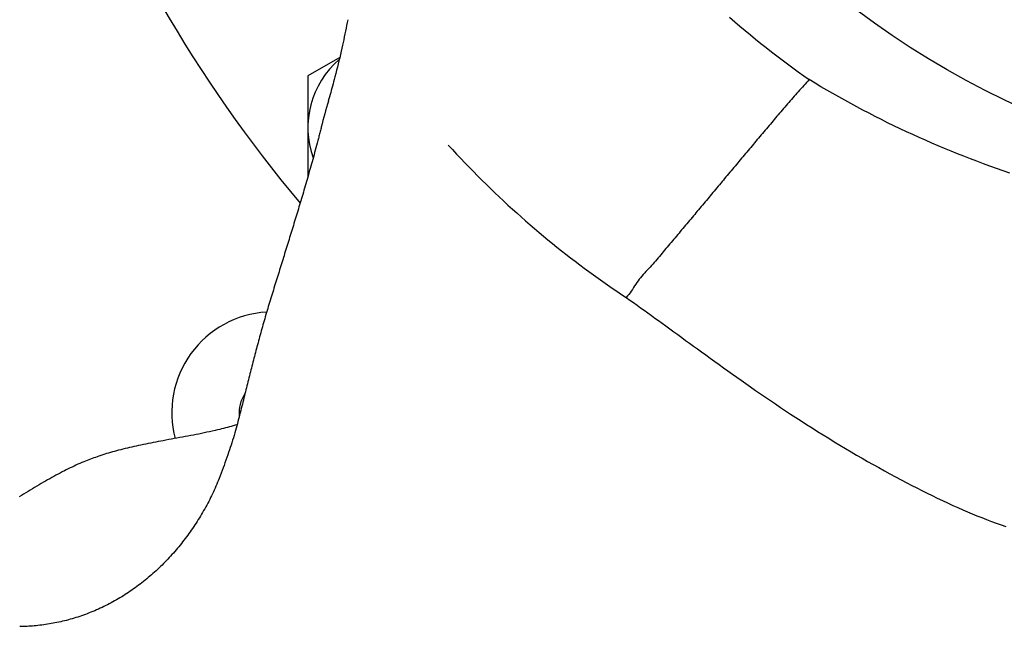
# Model space of a CAD drawing. Extents: x -578 to 1105, y -350 to 632.
# Drawn here: x -61 to -17, y -60 to -32 of the extents above; entities that cross this region are included whole.
import ezdxf

# ---------------------------------------------------------------- set-up
doc = ezdxf.new("R2010")
doc.units = 0
doc.header["$LTSCALE"] = 20
doc.layers.add('ARRANGE', color=1, linetype='CONTINUOUS')
doc.layers.add('DETAIL', color=5, linetype='CONTINUOUS')

msp = doc.modelspace()

# ---------------------------------------------------------------- linework, layer by layer
at = {"layer": 'ARRANGE', "color": 1, "linetype": 'CONTINUOUS'}
msp.add_circle((0, 0), 40, dxfattribs=at)
at = {"layer": 'DETAIL', "color": 5, "linetype": 'CONTINUOUS'}
for p, q in [((-46.653, -32.464), (-46.677, -32.592)), ((-29.615, -32.356), (-29.386, -32.555)), ((-46.726, -32.847), (-46.751, -32.974)), ((-46.701, -32.719), (-46.726, -32.847)), ((-46.677, -32.592), (-46.701, -32.719)), ((-46.701, -32.719), (-46.701, -32.719)), ((-29.386, -32.555), (-29.386, -32.555)), ((-29.386, -32.555), (-29.155, -32.751)), ((-29.155, -32.751), (-28.923, -32.946)), ((-46.829, -33.356), (-46.856, -33.482)), ((-46.803, -33.228), (-46.829, -33.356)), ((-46.777, -33.101), (-46.803, -33.228)), ((-46.803, -33.228), (-46.803, -33.228)), ((-46.751, -32.974), (-46.777, -33.101)), ((-46.751, -32.974), (-46.751, -32.974)), ((-28.923, -32.946), (-28.923, -32.946)), ((-28.923, -32.946), (-28.69, -33.14)), ((-28.69, -33.14), (-28.456, -33.332)), ((-28.456, -33.332), (-28.456, -33.332)), ((-28.456, -33.332), (-28.222, -33.52)), ((-46.912, -33.736), (-46.943, -33.874)), ((-46.883, -33.607), (-46.912, -33.736)), ((-46.912, -33.736), (-46.912, -33.736)), ((-46.856, -33.482), (-46.883, -33.607)), ((-46.856, -33.482), (-46.856, -33.482)), ((-28.222, -33.52), (-27.988, -33.706)), ((-27.988, -33.706), (-27.988, -33.706)), ((-27.988, -33.706), (-27.752, -33.891)), ((-47.007, -34.151), (-48.431, -34.972)), ((-47.009, -34.159), (-47.042, -34.299)), ((-46.976, -34.018), (-47.009, -34.159)), ((-46.943, -33.874), (-46.976, -34.018)), ((-46.976, -34.018), (-46.976, -34.018)), ((-27.752, -33.891), (-27.515, -34.074)), ((-27.515, -34.074), (-27.515, -34.074)), ((-27.515, -34.074), (-27.277, -34.255)), ((-27.277, -34.255), (-27.037, -34.435)), ((-47.111, -34.58), (-47.145, -34.718)), ((-47.076, -34.44), (-47.111, -34.58)), ((-47.111, -34.58), (-47.111, -34.58)), ((-47.042, -34.299), (-47.076, -34.44)), ((-47.042, -34.299), (-47.042, -34.299)), ((-27.037, -34.435), (-27.037, -34.435)), ((-27.037, -34.435), (-26.796, -34.613)), ((-26.796, -34.613), (-26.554, -34.79)), ((-48.431, -34.972), (-48.431, -39.471)), ((-47.219, -35.007), (-47.254, -35.14)), ((-47.181, -34.86), (-47.219, -35.007)), ((-47.145, -34.718), (-47.181, -34.86)), ((-47.181, -34.86), (-47.181, -34.86)), ((-26.554, -34.79), (-26.554, -34.79)), ((-26.554, -34.79), (-26.31, -34.964)), ((-26.31, -34.964), (-26.066, -35.137)), ((-26.066, -35.137), (-26.127, -35.204)), ((-25.804, -35.296), (-26.066, -35.137)), ((-47.356, -35.521), (-47.383, -35.617)), ((-47.33, -35.424), (-47.356, -35.521)), ((-47.356, -35.521), (-47.356, -35.521)), ((-47.305, -35.331), (-47.33, -35.424)), ((-47.281, -35.242), (-47.305, -35.331)), ((-47.305, -35.331), (-47.305, -35.331)), ((-47.254, -35.14), (-47.281, -35.242)), ((-47.254, -35.14), (-47.254, -35.14)), ((-26.431, -35.542), (-26.491, -35.61)), ((-26.37, -35.475), (-26.431, -35.542)), ((-26.431, -35.542), (-26.431, -35.542)), ((-26.31, -35.407), (-26.37, -35.475)), ((-26.249, -35.339), (-26.31, -35.407)), ((-26.31, -35.407), (-26.31, -35.407)), ((-26.188, -35.272), (-26.249, -35.339)), ((-26.127, -35.204), (-26.188, -35.272)), ((-26.188, -35.272), (-26.188, -35.272)), ((-25.541, -35.453), (-25.804, -35.296)), ((-25.276, -35.608), (-25.541, -35.453)), ((-25.541, -35.453), (-25.541, -35.453)), ((-47.49, -35.997), (-47.517, -36.092)), ((-47.462, -35.902), (-47.49, -35.997)), ((-47.436, -35.807), (-47.462, -35.902)), ((-47.462, -35.902), (-47.462, -35.902)), ((-47.409, -35.712), (-47.436, -35.807)), ((-47.383, -35.617), (-47.409, -35.712)), ((-47.409, -35.712), (-47.409, -35.712)), ((-26.791, -35.951), (-26.851, -36.019)), ((-26.732, -35.882), (-26.791, -35.951)), ((-26.791, -35.951), (-26.791, -35.951)), ((-26.672, -35.814), (-26.732, -35.882)), ((-26.611, -35.746), (-26.672, -35.814)), ((-26.672, -35.814), (-26.672, -35.814)), ((-26.551, -35.678), (-26.611, -35.746)), ((-26.491, -35.61), (-26.551, -35.678)), ((-26.551, -35.678), (-26.551, -35.678)), ((-25.011, -35.761), (-25.276, -35.608)), ((-24.744, -35.912), (-25.011, -35.761)), ((-25.011, -35.761), (-25.011, -35.761)), ((-24.477, -36.062), (-24.744, -35.912)), ((-27.208, -36.431), (-27.267, -36.5)), ((-27.149, -36.362), (-27.208, -36.431)), ((-27.089, -36.293), (-27.149, -36.362)), ((-27.149, -36.362), (-27.149, -36.362)), ((-27.03, -36.225), (-27.089, -36.293)), ((-26.97, -36.156), (-27.03, -36.225)), ((-27.03, -36.225), (-27.03, -36.225)), ((-26.911, -36.087), (-26.97, -36.156)), ((-26.851, -36.019), (-26.911, -36.087)), ((-26.911, -36.087), (-26.911, -36.087)), ((-24.208, -36.209), (-24.477, -36.062)), ((-24.477, -36.062), (-24.477, -36.062)), ((-23.938, -36.355), (-24.208, -36.209)), ((-23.668, -36.499), (-23.938, -36.355)), ((-23.938, -36.355), (-23.938, -36.355)), ((-27.562, -36.844), (-27.621, -36.913)), ((-27.503, -36.775), (-27.562, -36.844)), ((-27.444, -36.706), (-27.503, -36.775)), ((-27.503, -36.775), (-27.503, -36.775)), ((-27.385, -36.637), (-27.444, -36.706)), ((-27.326, -36.568), (-27.385, -36.637)), ((-27.385, -36.637), (-27.385, -36.637)), ((-27.267, -36.5), (-27.326, -36.568)), ((-27.267, -36.5), (-27.267, -36.5)), ((-23.396, -36.641), (-23.668, -36.499)), ((-23.121, -36.782), (-23.396, -36.641)), ((-23.396, -36.641), (-23.396, -36.641)), ((-22.844, -36.922), (-23.121, -36.782)), ((-47.843, -37.303), (-47.856, -37.354)), ((-47.83, -37.252), (-47.843, -37.303)), ((-27.972, -37.329), (-28.031, -37.398)), ((-27.914, -37.26), (-27.972, -37.329)), ((-27.972, -37.329), (-27.972, -37.329)), ((-27.855, -37.19), (-27.914, -37.26)), ((-27.797, -37.121), (-27.855, -37.19)), ((-27.855, -37.19), (-27.855, -37.19)), ((-27.738, -37.052), (-27.797, -37.121)), ((-27.679, -36.983), (-27.738, -37.052)), ((-27.738, -37.052), (-27.738, -37.052)), ((-27.621, -36.913), (-27.679, -36.983)), ((-27.621, -36.913), (-27.621, -36.913)), ((-22.567, -37.06), (-22.844, -36.922)), ((-22.844, -36.922), (-22.844, -36.922)), ((-22.288, -37.195), (-22.567, -37.06)), ((-22.009, -37.329), (-22.288, -37.195)), ((-22.288, -37.195), (-22.288, -37.195)), ((-21.729, -37.461), (-22.009, -37.329)), ((-47.961, -37.761), (-47.986, -37.857)), ((-47.945, -37.702), (-47.961, -37.761)), ((-47.961, -37.761), (-47.961, -37.761)), ((-47.934, -37.659), (-47.945, -37.702)), ((-47.922, -37.611), (-47.934, -37.659)), ((-47.934, -37.659), (-47.934, -37.659)), ((-47.908, -37.558), (-47.922, -37.611)), ((-47.895, -37.506), (-47.908, -37.558)), ((-47.908, -37.558), (-47.908, -37.558)), ((-47.882, -37.456), (-47.895, -37.506)), ((-47.869, -37.405), (-47.882, -37.456)), ((-47.882, -37.456), (-47.882, -37.456)), ((-47.856, -37.354), (-47.869, -37.405)), ((-47.856, -37.354), (-47.856, -37.354)), ((-28.323, -37.745), (-28.381, -37.814)), ((-28.265, -37.675), (-28.323, -37.745)), ((-28.323, -37.745), (-28.323, -37.745)), ((-28.206, -37.606), (-28.265, -37.675)), ((-28.148, -37.537), (-28.206, -37.606)), ((-28.206, -37.606), (-28.206, -37.606)), ((-28.089, -37.467), (-28.148, -37.537)), ((-28.031, -37.398), (-28.089, -37.467)), ((-28.089, -37.467), (-28.089, -37.467)), ((-21.447, -37.591), (-21.729, -37.461)), ((-21.729, -37.461), (-21.729, -37.461)), ((-21.165, -37.718), (-21.447, -37.591)), ((-20.883, -37.844), (-21.165, -37.718)), ((-21.165, -37.718), (-21.165, -37.718)), ((-48.071, -38.178), (-48.099, -38.281)), ((-48.044, -38.076), (-48.071, -38.178)), ((-48.071, -38.178), (-48.071, -38.178)), ((-48.015, -37.969), (-48.044, -38.076)), ((-47.986, -37.857), (-48.015, -37.969)), ((-48.015, -37.969), (-48.015, -37.969)), ((-42.166, -38.06), (-41.983, -38.26)), ((-28.673, -38.161), (-28.732, -38.23)), ((-28.615, -38.092), (-28.673, -38.161)), ((-28.673, -38.161), (-28.673, -38.161)), ((-28.557, -38.022), (-28.615, -38.092)), ((-28.498, -37.953), (-28.557, -38.022)), ((-28.557, -38.022), (-28.557, -38.022)), ((-28.44, -37.884), (-28.498, -37.953)), ((-28.381, -37.814), (-28.44, -37.884)), ((-28.44, -37.884), (-28.44, -37.884)), ((-20.599, -37.968), (-20.883, -37.844)), ((-20.313, -38.09), (-20.599, -37.968)), ((-20.599, -37.968), (-20.599, -37.968)), ((-20.027, -38.211), (-20.313, -38.09)), ((-19.739, -38.329), (-20.027, -38.211)), ((-20.027, -38.211), (-20.027, -38.211)), ((-48.184, -38.594), (-48.213, -38.698)), ((-48.155, -38.49), (-48.184, -38.594)), ((-48.184, -38.594), (-48.184, -38.594)), ((-48.127, -38.386), (-48.155, -38.49)), ((-48.099, -38.281), (-48.127, -38.386)), ((-48.127, -38.386), (-48.127, -38.386)), ((-41.983, -38.26), (-41.799, -38.459)), ((-41.799, -38.459), (-41.799, -38.459)), ((-41.799, -38.459), (-41.613, -38.657)), ((-29.082, -38.647), (-29.14, -38.716)), ((-29.023, -38.577), (-29.082, -38.647)), ((-28.965, -38.508), (-29.023, -38.577)), ((-29.023, -38.577), (-29.023, -38.577)), ((-28.907, -38.439), (-28.965, -38.508)), ((-28.848, -38.369), (-28.907, -38.439)), ((-28.907, -38.439), (-28.907, -38.439)), ((-28.79, -38.3), (-28.848, -38.369)), ((-28.732, -38.23), (-28.79, -38.3)), ((-28.79, -38.3), (-28.79, -38.3)), ((-19.451, -38.446), (-19.739, -38.329)), ((-19.163, -38.56), (-19.451, -38.446)), ((-19.451, -38.446), (-19.451, -38.446)), ((-18.873, -38.673), (-19.163, -38.56)), ((-48.296, -38.998), (-48.324, -39.097)), ((-48.269, -38.901), (-48.296, -38.998)), ((-48.296, -38.998), (-48.296, -38.998)), ((-48.241, -38.801), (-48.269, -38.901)), ((-48.213, -38.698), (-48.241, -38.801)), ((-48.241, -38.801), (-48.241, -38.801)), ((-41.613, -38.657), (-41.426, -38.854)), ((-41.426, -38.854), (-41.426, -38.854)), ((-41.426, -38.854), (-41.237, -39.049)), ((-41.237, -39.049), (-41.047, -39.243)), ((-29.431, -39.064), (-29.489, -39.133)), ((-29.373, -38.994), (-29.431, -39.064)), ((-29.314, -38.925), (-29.373, -38.994)), ((-29.373, -38.994), (-29.373, -38.994)), ((-29.256, -38.855), (-29.314, -38.925)), ((-29.198, -38.786), (-29.256, -38.855)), ((-29.256, -38.855), (-29.256, -38.855)), ((-29.14, -38.716), (-29.198, -38.786)), ((-29.14, -38.716), (-29.14, -38.716)), ((-18.583, -38.783), (-18.873, -38.673)), ((-18.873, -38.673), (-18.873, -38.673)), ((-18.292, -38.892), (-18.583, -38.783)), ((-18, -38.999), (-18.292, -38.892)), ((-18.292, -38.892), (-18.292, -38.892)), ((-17.707, -39.104), (-18, -38.999)), ((-48.436, -39.49), (-48.464, -39.589)), ((-48.408, -39.392), (-48.436, -39.49)), ((-48.38, -39.294), (-48.408, -39.392)), ((-48.408, -39.392), (-48.408, -39.392)), ((-48.352, -39.195), (-48.38, -39.294)), ((-48.324, -39.097), (-48.352, -39.195)), ((-48.352, -39.195), (-48.352, -39.195)), ((-41.047, -39.243), (-41.047, -39.243)), ((-41.047, -39.243), (-40.856, -39.435)), ((-40.856, -39.435), (-40.663, -39.627)), ((-29.779, -39.481), (-29.837, -39.55)), ((-29.721, -39.411), (-29.779, -39.481)), ((-29.663, -39.342), (-29.721, -39.411)), ((-29.721, -39.411), (-29.721, -39.411)), ((-29.605, -39.272), (-29.663, -39.342)), ((-29.547, -39.203), (-29.605, -39.272)), ((-29.605, -39.272), (-29.605, -39.272)), ((-29.489, -39.133), (-29.547, -39.203)), ((-29.489, -39.133), (-29.489, -39.133)), ((-17.415, -39.207), (-17.707, -39.104)), ((-17.707, -39.104), (-17.707, -39.104)), ((-17.121, -39.307), (-17.415, -39.207)), ((-48.549, -39.88), (-48.576, -39.974)), ((-48.521, -39.785), (-48.549, -39.88)), ((-48.493, -39.687), (-48.521, -39.785)), ((-48.521, -39.785), (-48.521, -39.785)), ((-48.464, -39.589), (-48.493, -39.687)), ((-48.464, -39.589), (-48.464, -39.589)), ((-40.663, -39.627), (-40.663, -39.627)), ((-40.663, -39.627), (-40.468, -39.818)), ((-40.468, -39.818), (-40.274, -40.006)), ((-30.186, -39.968), (-30.244, -40.037)), ((-30.128, -39.898), (-30.186, -39.968)), ((-30.186, -39.968), (-30.186, -39.968)), ((-30.07, -39.829), (-30.128, -39.898)), ((-30.012, -39.759), (-30.07, -39.829)), ((-30.07, -39.829), (-30.07, -39.829)), ((-29.953, -39.689), (-30.012, -39.759)), ((-29.895, -39.62), (-29.953, -39.689)), ((-29.953, -39.689), (-29.953, -39.689)), ((-29.837, -39.55), (-29.895, -39.62)), ((-29.837, -39.55), (-29.837, -39.55)), ((-48.687, -40.351), (-48.715, -40.445)), ((-48.659, -40.257), (-48.687, -40.351)), ((-48.687, -40.351), (-48.687, -40.351)), ((-48.631, -40.162), (-48.659, -40.257)), ((-48.603, -40.068), (-48.631, -40.162)), ((-48.631, -40.162), (-48.631, -40.162)), ((-48.576, -39.974), (-48.603, -40.068)), ((-48.576, -39.974), (-48.576, -39.974)), ((-40.274, -40.006), (-40.274, -40.006)), ((-40.274, -40.006), (-40.082, -40.19)), ((-40.082, -40.19), (-39.891, -40.371)), ((-39.891, -40.371), (-39.891, -40.371)), ((-39.891, -40.371), (-39.698, -40.552)), ((-30.534, -40.385), (-30.592, -40.455)), ((-30.476, -40.316), (-30.534, -40.385)), ((-30.534, -40.385), (-30.534, -40.385)), ((-30.418, -40.246), (-30.476, -40.316)), ((-30.36, -40.177), (-30.418, -40.246)), ((-30.418, -40.246), (-30.418, -40.246)), ((-30.302, -40.107), (-30.36, -40.177)), ((-30.244, -40.037), (-30.302, -40.107)), ((-30.302, -40.107), (-30.302, -40.107)), ((-48.827, -40.819), (-48.854, -40.91)), ((-48.799, -40.727), (-48.827, -40.819)), ((-48.771, -40.634), (-48.799, -40.727)), ((-48.799, -40.727), (-48.799, -40.727)), ((-48.743, -40.539), (-48.771, -40.634)), ((-48.715, -40.445), (-48.743, -40.539)), ((-48.743, -40.539), (-48.743, -40.539)), ((-39.698, -40.552), (-39.504, -40.732)), ((-39.504, -40.732), (-39.504, -40.732)), ((-39.504, -40.732), (-39.308, -40.911)), ((-30.882, -40.802), (-30.941, -40.872)), ((-30.824, -40.733), (-30.882, -40.802)), ((-30.882, -40.802), (-30.882, -40.802)), ((-30.766, -40.663), (-30.824, -40.733)), ((-30.708, -40.594), (-30.766, -40.663)), ((-30.766, -40.663), (-30.766, -40.663)), ((-30.65, -40.524), (-30.708, -40.594)), ((-30.592, -40.455), (-30.65, -40.524)), ((-30.65, -40.524), (-30.65, -40.524)), ((-48.965, -41.276), (-48.993, -41.367)), ((-48.937, -41.185), (-48.965, -41.276)), ((-48.965, -41.276), (-48.965, -41.276)), ((-48.909, -41.093), (-48.937, -41.185)), ((-48.882, -41.002), (-48.909, -41.093)), ((-48.909, -41.093), (-48.909, -41.093)), ((-48.854, -40.91), (-48.882, -41.002)), ((-48.854, -40.91), (-48.854, -40.91)), ((-39.308, -40.911), (-39.112, -41.088)), ((-39.112, -41.088), (-39.112, -41.088)), ((-39.112, -41.088), (-38.915, -41.264)), ((-38.915, -41.264), (-38.716, -41.439)), ((-31.232, -41.219), (-31.29, -41.288)), ((-31.173, -41.15), (-31.232, -41.219)), ((-31.232, -41.219), (-31.232, -41.219)), ((-31.115, -41.08), (-31.173, -41.15)), ((-31.057, -41.011), (-31.115, -41.08)), ((-31.115, -41.08), (-31.115, -41.08)), ((-30.999, -40.941), (-31.057, -41.011)), ((-30.941, -40.872), (-30.999, -40.941)), ((-30.999, -40.941), (-30.999, -40.941)), ((-49.076, -41.642), (-49.104, -41.732)), ((-49.048, -41.55), (-49.076, -41.642)), ((-49.076, -41.642), (-49.076, -41.642)), ((-49.02, -41.459), (-49.048, -41.55)), ((-48.993, -41.367), (-49.02, -41.459)), ((-49.02, -41.459), (-49.02, -41.459)), ((-38.716, -41.439), (-38.716, -41.439)), ((-38.716, -41.439), (-38.515, -41.614)), ((-38.515, -41.614), (-38.316, -41.786)), ((-31.639, -41.705), (-31.697, -41.775)), ((-31.581, -41.636), (-31.639, -41.705)), ((-31.522, -41.566), (-31.581, -41.636)), ((-31.581, -41.636), (-31.581, -41.636)), ((-31.464, -41.497), (-31.522, -41.566)), ((-31.406, -41.427), (-31.464, -41.497)), ((-31.464, -41.497), (-31.464, -41.497)), ((-31.348, -41.358), (-31.406, -41.427)), ((-31.29, -41.288), (-31.348, -41.358)), ((-31.348, -41.358), (-31.348, -41.358)), ((-49.215, -42.092), (-49.242, -42.182)), ((-49.187, -42.002), (-49.215, -42.092)), ((-49.159, -41.912), (-49.187, -42.002)), ((-49.187, -42.002), (-49.187, -42.002)), ((-49.131, -41.822), (-49.159, -41.912)), ((-49.104, -41.732), (-49.131, -41.822)), ((-49.131, -41.822), (-49.131, -41.822)), ((-38.316, -41.786), (-38.316, -41.786)), ((-38.316, -41.786), (-38.118, -41.953)), ((-38.118, -41.953), (-37.921, -42.118)), ((-37.921, -42.118), (-37.921, -42.118)), ((-37.921, -42.118), (-37.723, -42.283)), ((-31.989, -42.121), (-32.047, -42.19)), ((-31.93, -42.052), (-31.989, -42.121)), ((-31.872, -41.983), (-31.93, -42.052)), ((-31.93, -42.052), (-31.93, -42.052)), ((-31.814, -41.913), (-31.872, -41.983)), ((-31.755, -41.844), (-31.814, -41.913)), ((-31.814, -41.913), (-31.814, -41.913)), ((-31.697, -41.775), (-31.755, -41.844)), ((-31.697, -41.775), (-31.697, -41.775)), ((-49.354, -42.542), (-49.381, -42.632)), ((-49.326, -42.452), (-49.354, -42.542)), ((-49.354, -42.542), (-49.354, -42.542)), ((-49.298, -42.362), (-49.326, -42.452)), ((-49.27, -42.272), (-49.298, -42.362)), ((-49.298, -42.362), (-49.298, -42.362)), ((-49.242, -42.182), (-49.27, -42.272)), ((-49.242, -42.182), (-49.242, -42.182)), ((-37.723, -42.283), (-37.523, -42.446)), ((-37.523, -42.446), (-37.523, -42.446)), ((-37.523, -42.446), (-37.322, -42.608)), ((-32.34, -42.536), (-32.398, -42.606)), ((-32.281, -42.467), (-32.34, -42.536)), ((-32.223, -42.398), (-32.281, -42.467)), ((-32.281, -42.467), (-32.281, -42.467)), ((-32.164, -42.329), (-32.223, -42.398)), ((-32.106, -42.26), (-32.164, -42.329)), ((-32.164, -42.329), (-32.164, -42.329)), ((-32.047, -42.19), (-32.106, -42.26)), ((-32.047, -42.19), (-32.047, -42.19)), ((-49.493, -42.992), (-49.521, -43.081)), ((-49.465, -42.902), (-49.493, -42.992)), ((-49.437, -42.812), (-49.465, -42.902)), ((-49.465, -42.902), (-49.465, -42.902)), ((-49.409, -42.722), (-49.437, -42.812)), ((-49.381, -42.632), (-49.409, -42.722)), ((-49.409, -42.722), (-49.409, -42.722)), ((-37.322, -42.608), (-37.121, -42.769)), ((-37.121, -42.769), (-37.121, -42.769)), ((-37.121, -42.769), (-36.918, -42.928)), ((-36.918, -42.928), (-36.714, -43.086)), ((-32.747, -43.023), (-32.805, -43.093)), ((-32.689, -42.954), (-32.747, -43.023)), ((-32.747, -43.023), (-32.747, -43.023)), ((-32.631, -42.884), (-32.689, -42.954)), ((-32.573, -42.814), (-32.631, -42.884)), ((-32.631, -42.884), (-32.631, -42.884)), ((-32.515, -42.745), (-32.573, -42.814)), ((-32.457, -42.675), (-32.515, -42.745)), ((-32.515, -42.745), (-32.515, -42.745)), ((-32.398, -42.606), (-32.457, -42.675)), ((-32.398, -42.606), (-32.398, -42.606)), ((-49.632, -43.441), (-49.66, -43.531)), ((-49.605, -43.351), (-49.632, -43.441)), ((-49.632, -43.441), (-49.632, -43.441)), ((-49.577, -43.261), (-49.605, -43.351)), ((-49.549, -43.171), (-49.577, -43.261)), ((-49.577, -43.261), (-49.577, -43.261)), ((-49.521, -43.081), (-49.549, -43.171)), ((-49.521, -43.081), (-49.521, -43.081)), ((-36.714, -43.086), (-36.714, -43.086)), ((-36.714, -43.086), (-36.509, -43.244)), ((-36.509, -43.244), (-36.304, -43.399)), ((-36.304, -43.399), (-36.304, -43.399)), ((-36.304, -43.399), (-36.099, -43.551)), ((-33.102, -43.435), (-33.163, -43.502)), ((-33.042, -43.367), (-33.102, -43.435)), ((-33.102, -43.435), (-33.102, -43.435)), ((-32.982, -43.299), (-33.042, -43.367)), ((-32.923, -43.231), (-32.982, -43.299)), ((-32.982, -43.299), (-32.982, -43.299)), ((-32.864, -43.162), (-32.923, -43.231)), ((-32.805, -43.093), (-32.864, -43.162)), ((-32.864, -43.162), (-32.864, -43.162)), ((-49.773, -43.893), (-49.801, -43.983)), ((-49.745, -43.802), (-49.773, -43.893)), ((-49.717, -43.712), (-49.745, -43.802)), ((-49.745, -43.802), (-49.745, -43.802)), ((-49.688, -43.622), (-49.717, -43.712)), ((-49.66, -43.531), (-49.688, -43.622)), ((-49.688, -43.622), (-49.688, -43.622)), ((-36.099, -43.551), (-35.895, -43.701)), ((-35.895, -43.701), (-35.895, -43.701)), ((-35.895, -43.701), (-35.689, -43.851)), ((-35.689, -43.851), (-35.482, -43.999)), ((-33.529, -43.906), (-33.587, -43.975)), ((-33.47, -43.837), (-33.529, -43.906)), ((-33.409, -43.769), (-33.47, -43.837)), ((-33.47, -43.837), (-33.47, -43.837)), ((-33.348, -43.702), (-33.409, -43.769)), ((-33.287, -43.636), (-33.348, -43.702)), ((-33.348, -43.702), (-33.348, -43.702)), ((-33.225, -43.569), (-33.287, -43.636)), ((-33.163, -43.502), (-33.225, -43.569)), ((-33.225, -43.569), (-33.225, -43.569)), ((-49.912, -44.345), (-49.941, -44.436)), ((-49.884, -44.254), (-49.912, -44.345)), ((-49.912, -44.345), (-49.912, -44.345)), ((-49.856, -44.164), (-49.884, -44.254)), ((-49.829, -44.074), (-49.856, -44.164)), ((-49.856, -44.164), (-49.856, -44.164)), ((-49.801, -43.983), (-49.829, -44.074)), ((-49.801, -43.983), (-49.801, -43.983)), ((-35.482, -43.999), (-35.482, -43.999)), ((-35.482, -43.999), (-35.274, -44.146)), ((-35.274, -44.146), (-35.066, -44.292)), ((-35.066, -44.292), (-35.066, -44.292)), ((-35.066, -44.292), (-34.856, -44.436)), ((-33.854, -44.342), (-33.904, -44.419)), ((-33.803, -44.266), (-33.854, -44.342)), ((-33.752, -44.191), (-33.803, -44.266)), ((-33.803, -44.266), (-33.803, -44.266)), ((-33.699, -44.118), (-33.752, -44.191)), ((-33.644, -44.045), (-33.699, -44.118)), ((-33.699, -44.118), (-33.699, -44.118)), ((-33.587, -43.975), (-33.644, -44.045)), ((-33.587, -43.975), (-33.587, -43.975)), ((-50.026, -44.711), (-50.054, -44.802)), ((-49.997, -44.619), (-50.026, -44.711)), ((-50.026, -44.711), (-50.026, -44.711)), ((-49.969, -44.528), (-49.997, -44.619)), ((-49.941, -44.436), (-49.969, -44.528)), ((-49.969, -44.528), (-49.969, -44.528)), ((-34.856, -44.436), (-34.646, -44.579)), ((-34.646, -44.579), (-34.646, -44.579)), ((-34.646, -44.579), (-34.434, -44.721)), ((-34.434, -44.721), (-34.223, -44.861)), ((-34.165, -44.791), (-34.223, -44.861)), ((-34.109, -44.719), (-34.165, -44.791)), ((-34.056, -44.646), (-34.109, -44.719)), ((-34.109, -44.719), (-34.109, -44.719)), ((-34.004, -44.571), (-34.056, -44.646)), ((-33.954, -44.495), (-34.004, -44.571)), ((-34.004, -44.571), (-34.004, -44.571)), ((-33.904, -44.419), (-33.954, -44.495)), ((-33.904, -44.419), (-33.904, -44.419)), ((-50.166, -45.169), (-50.193, -45.26)), ((-50.138, -45.077), (-50.166, -45.169)), ((-50.11, -44.985), (-50.138, -45.077)), ((-50.138, -45.077), (-50.138, -45.077)), ((-50.082, -44.894), (-50.11, -44.985)), ((-50.054, -44.802), (-50.082, -44.894)), ((-50.082, -44.894), (-50.082, -44.894)), ((-34.223, -44.861), (-34.062, -44.974)), ((-34.062, -44.974), (-33.903, -45.087)), ((-33.903, -45.087), (-33.903, -45.087)), ((-33.903, -45.087), (-33.743, -45.201)), ((-33.743, -45.201), (-33.584, -45.315)), ((-50.301, -45.623), (-50.328, -45.714)), ((-50.275, -45.533), (-50.301, -45.623)), ((-50.301, -45.623), (-50.301, -45.623)), ((-50.248, -45.442), (-50.275, -45.533)), ((-50.22, -45.351), (-50.248, -45.442)), ((-50.248, -45.442), (-50.248, -45.442)), ((-50.193, -45.26), (-50.22, -45.351)), ((-50.193, -45.26), (-50.193, -45.26)), ((-33.584, -45.315), (-33.584, -45.315)), ((-33.584, -45.315), (-33.425, -45.429)), ((-33.425, -45.429), (-33.265, -45.543)), ((-33.265, -45.543), (-33.265, -45.543)), ((-33.265, -45.543), (-33.106, -45.658)), ((-33.106, -45.658), (-32.948, -45.773)), ((-50.433, -46.079), (-50.459, -46.17)), ((-50.407, -45.987), (-50.433, -46.079)), ((-50.381, -45.896), (-50.407, -45.987)), ((-50.407, -45.987), (-50.407, -45.987)), ((-50.355, -45.805), (-50.381, -45.896)), ((-50.328, -45.714), (-50.355, -45.805)), ((-50.355, -45.805), (-50.355, -45.805)), ((-32.948, -45.773), (-32.948, -45.773)), ((-32.948, -45.773), (-32.792, -45.886)), ((-32.792, -45.886), (-32.631, -46.003)), ((-32.631, -46.003), (-32.631, -46.003)), ((-32.631, -46.003), (-32.458, -46.129)), ((-50.557, -46.522), (-50.581, -46.61)), ((-50.533, -46.434), (-50.557, -46.522)), ((-50.557, -46.522), (-50.557, -46.522)), ((-50.508, -46.346), (-50.533, -46.434)), ((-50.484, -46.258), (-50.508, -46.346)), ((-50.508, -46.346), (-50.508, -46.346)), ((-50.459, -46.17), (-50.484, -46.258)), ((-50.459, -46.17), (-50.459, -46.17)), ((-32.458, -46.129), (-32.279, -46.259)), ((-32.279, -46.259), (-32.279, -46.259)), ((-32.279, -46.259), (-32.103, -46.387)), ((-32.103, -46.387), (-31.928, -46.515)), ((-31.928, -46.515), (-31.928, -46.515)), ((-31.928, -46.515), (-31.753, -46.643)), ((-50.676, -46.964), (-50.7, -47.052)), ((-50.653, -46.875), (-50.676, -46.964)), ((-50.629, -46.787), (-50.653, -46.875)), ((-50.653, -46.875), (-50.653, -46.875)), ((-50.605, -46.699), (-50.629, -46.787)), ((-50.581, -46.61), (-50.605, -46.699)), ((-50.605, -46.699), (-50.605, -46.699)), ((-31.753, -46.643), (-31.576, -46.771)), ((-31.576, -46.771), (-31.576, -46.771)), ((-31.576, -46.771), (-31.4, -46.9)), ((-31.4, -46.9), (-31.225, -47.027)), ((-50.791, -47.398), (-50.813, -47.484)), ((-50.768, -47.311), (-50.791, -47.398)), ((-50.791, -47.398), (-50.791, -47.398)), ((-50.745, -47.225), (-50.768, -47.311)), ((-50.723, -47.139), (-50.745, -47.225)), ((-50.745, -47.225), (-50.745, -47.225)), ((-50.7, -47.052), (-50.723, -47.139)), ((-50.7, -47.052), (-50.7, -47.052)), ((-31.225, -47.027), (-31.225, -47.027)), ((-31.225, -47.027), (-31.052, -47.153)), ((-31.052, -47.153), (-30.873, -47.283)), ((-30.873, -47.283), (-30.873, -47.283)), ((-30.873, -47.283), (-30.68, -47.423)), ((-30.68, -47.423), (-30.48, -47.568)), ((-50.902, -47.83), (-50.924, -47.916)), ((-50.88, -47.743), (-50.902, -47.83)), ((-50.858, -47.657), (-50.88, -47.743)), ((-50.88, -47.743), (-50.88, -47.743)), ((-50.836, -47.57), (-50.858, -47.657)), ((-50.813, -47.484), (-50.836, -47.57)), ((-50.836, -47.57), (-50.836, -47.57)), ((-30.48, -47.568), (-30.48, -47.568)), ((-30.48, -47.568), (-30.282, -47.71)), ((-30.282, -47.71), (-30.086, -47.851)), ((-30.086, -47.851), (-30.086, -47.851)), ((-30.086, -47.851), (-29.889, -47.992)), ((-51.013, -48.266), (-51.035, -48.354)), ((-50.991, -48.179), (-51.013, -48.266)), ((-51.013, -48.266), (-51.013, -48.266)), ((-50.969, -48.091), (-50.991, -48.179)), ((-50.947, -48.004), (-50.969, -48.091)), ((-50.969, -48.091), (-50.969, -48.091)), ((-50.924, -47.916), (-50.947, -48.004)), ((-50.924, -47.916), (-50.924, -47.916)), ((-29.889, -47.992), (-29.691, -48.133)), ((-29.691, -48.133), (-29.691, -48.133)), ((-29.691, -48.133), (-29.492, -48.275)), ((-29.492, -48.275), (-29.295, -48.414)), ((-51.123, -48.704), (-51.145, -48.792)), ((-51.101, -48.617), (-51.123, -48.704)), ((-51.079, -48.529), (-51.101, -48.617)), ((-51.101, -48.617), (-51.101, -48.617)), ((-51.057, -48.442), (-51.079, -48.529)), ((-51.035, -48.354), (-51.057, -48.442)), ((-51.057, -48.442), (-51.057, -48.442)), ((-29.295, -48.414), (-29.295, -48.414)), ((-29.295, -48.414), (-29.1, -48.551)), ((-29.1, -48.551), (-28.898, -48.693)), ((-28.898, -48.693), (-28.898, -48.693)), ((-28.898, -48.693), (-28.681, -48.845)), ((-51.237, -49.158), (-51.26, -49.25)), ((-51.214, -49.067), (-51.237, -49.158)), ((-51.237, -49.158), (-51.237, -49.158)), ((-51.191, -48.975), (-51.214, -49.067)), ((-51.168, -48.883), (-51.191, -48.975)), ((-51.191, -48.975), (-51.191, -48.975)), ((-51.145, -48.792), (-51.168, -48.883)), ((-51.145, -48.792), (-51.145, -48.792)), ((-28.681, -48.845), (-28.456, -49.001)), ((-28.456, -49.001), (-28.456, -49.001)), ((-28.456, -49.001), (-28.233, -49.155)), ((-28.233, -49.155), (-28.012, -49.307)), ((-51.351, -49.615), (-51.374, -49.708)), ((-51.329, -49.524), (-51.351, -49.615)), ((-51.306, -49.433), (-51.329, -49.524)), ((-51.329, -49.524), (-51.329, -49.524)), ((-51.283, -49.341), (-51.306, -49.433)), ((-51.26, -49.25), (-51.283, -49.341)), ((-51.283, -49.341), (-51.283, -49.341)), ((-28.012, -49.307), (-28.012, -49.307)), ((-28.012, -49.307), (-27.789, -49.458)), ((-27.789, -49.458), (-27.566, -49.609)), ((-27.566, -49.609), (-27.566, -49.609)), ((-27.566, -49.609), (-27.341, -49.76)), ((-51.448, -50.001), (-51.472, -50.098)), ((-51.423, -49.903), (-51.448, -50.001)), ((-51.398, -49.804), (-51.423, -49.903)), ((-51.423, -49.903), (-51.423, -49.903)), ((-51.374, -49.708), (-51.398, -49.804)), ((-51.374, -49.708), (-51.374, -49.708)), ((-27.341, -49.76), (-27.118, -49.909)), ((-27.118, -49.909), (-27.118, -49.909)), ((-27.118, -49.909), (-26.896, -50.056)), ((-26.896, -50.056), (-26.667, -50.205)), ((-51.573, -50.487), (-51.599, -50.582)), ((-51.548, -50.39), (-51.573, -50.487)), ((-51.573, -50.487), (-51.573, -50.487)), ((-51.522, -50.293), (-51.548, -50.39)), ((-51.497, -50.195), (-51.522, -50.293)), ((-51.522, -50.293), (-51.522, -50.293)), ((-51.472, -50.098), (-51.497, -50.195)), ((-51.472, -50.098), (-51.472, -50.098)), ((-26.667, -50.205), (-26.667, -50.205)), ((-26.667, -50.205), (-26.426, -50.362)), ((-26.426, -50.362), (-26.179, -50.522)), ((-53.295, -50.948), (-53.416, -50.972)), ((-53.175, -50.923), (-53.295, -50.948)), ((-53.054, -50.898), (-53.175, -50.923)), ((-53.175, -50.923), (-53.175, -50.923)), ((-52.934, -50.873), (-53.054, -50.898)), ((-52.815, -50.847), (-52.934, -50.873)), ((-52.934, -50.873), (-52.934, -50.873)), ((-52.694, -50.82), (-52.815, -50.847)), ((-52.569, -50.792), (-52.694, -50.82)), ((-52.694, -50.82), (-52.694, -50.82)), ((-52.454, -50.765), (-52.569, -50.792)), ((-52.362, -50.743), (-52.454, -50.765)), ((-52.454, -50.765), (-52.454, -50.765)), ((-52.28, -50.723), (-52.362, -50.743)), ((-52.194, -50.702), (-52.28, -50.723)), ((-52.28, -50.723), (-52.28, -50.723)), ((-52.105, -50.679), (-52.194, -50.702)), ((-52.018, -50.657), (-52.105, -50.679)), ((-52.105, -50.679), (-52.105, -50.679)), ((-51.931, -50.634), (-52.018, -50.657)), ((-51.845, -50.61), (-51.931, -50.634)), ((-51.931, -50.634), (-51.931, -50.634)), ((-51.758, -50.586), (-51.845, -50.61)), ((-51.671, -50.561), (-51.758, -50.586)), ((-51.758, -50.586), (-51.758, -50.586)), ((-51.688, -50.9), (-51.721, -51.009)), ((-51.656, -50.788), (-51.688, -50.9)), ((-51.688, -50.9), (-51.688, -50.9)), ((-51.585, -50.536), (-51.671, -50.561)), ((-51.626, -50.681), (-51.656, -50.788)), ((-51.599, -50.582), (-51.626, -50.681)), ((-51.626, -50.681), (-51.626, -50.681)), ((-26.179, -50.522), (-26.179, -50.522)), ((-26.179, -50.522), (-25.933, -50.679)), ((-25.933, -50.679), (-25.688, -50.834)), ((-25.688, -50.834), (-25.688, -50.834)), ((-25.688, -50.834), (-25.441, -50.988)), ((-55.547, -51.374), (-55.657, -51.396)), ((-55.436, -51.352), (-55.547, -51.374)), ((-55.547, -51.374), (-55.547, -51.374)), ((-55.325, -51.33), (-55.436, -51.352)), ((-55.213, -51.308), (-55.325, -51.33)), ((-55.325, -51.33), (-55.325, -51.33)), ((-55.103, -51.287), (-55.213, -51.308)), ((-54.993, -51.267), (-55.103, -51.287)), ((-55.103, -51.287), (-55.103, -51.287)), ((-54.88, -51.246), (-54.993, -51.267)), ((-54.76, -51.223), (-54.88, -51.246)), ((-54.88, -51.246), (-54.88, -51.246)), ((-54.636, -51.2), (-54.76, -51.223)), ((-54.513, -51.178), (-54.636, -51.2)), ((-54.636, -51.2), (-54.636, -51.2)), ((-54.391, -51.156), (-54.513, -51.178)), ((-54.268, -51.133), (-54.391, -51.156)), ((-54.391, -51.156), (-54.391, -51.156)), ((-54.146, -51.11), (-54.268, -51.133)), ((-54.024, -51.088), (-54.146, -51.11)), ((-54.146, -51.11), (-54.146, -51.11)), ((-53.901, -51.065), (-54.024, -51.088)), ((-53.779, -51.042), (-53.901, -51.065)), ((-53.901, -51.065), (-53.901, -51.065)), ((-53.657, -51.019), (-53.779, -51.042)), ((-53.536, -50.995), (-53.657, -51.019)), ((-53.657, -51.019), (-53.657, -51.019)), ((-53.416, -50.972), (-53.536, -50.995)), ((-53.416, -50.972), (-53.416, -50.972)), ((-51.821, -51.335), (-51.856, -51.443)), ((-51.787, -51.226), (-51.821, -51.335)), ((-51.821, -51.335), (-51.821, -51.335)), ((-51.753, -51.118), (-51.787, -51.226)), ((-51.721, -51.009), (-51.753, -51.118)), ((-51.753, -51.118), (-51.753, -51.118)), ((-25.441, -50.988), (-25.193, -51.141)), ((-25.193, -51.141), (-25.193, -51.141)), ((-25.193, -51.141), (-24.946, -51.293)), ((-24.946, -51.293), (-24.696, -51.444)), ((-57.405, -51.825), (-57.492, -51.852)), ((-57.319, -51.799), (-57.405, -51.825)), ((-57.231, -51.774), (-57.319, -51.799)), ((-57.319, -51.799), (-57.319, -51.799)), ((-57.145, -51.749), (-57.231, -51.774)), ((-57.059, -51.725), (-57.145, -51.749)), ((-57.145, -51.749), (-57.145, -51.749)), ((-56.97, -51.701), (-57.059, -51.725)), ((-56.874, -51.676), (-56.97, -51.701)), ((-56.97, -51.701), (-56.97, -51.701)), ((-56.775, -51.65), (-56.874, -51.676)), ((-56.677, -51.625), (-56.775, -51.65)), ((-56.775, -51.65), (-56.775, -51.65)), ((-56.579, -51.601), (-56.677, -51.625)), ((-56.482, -51.577), (-56.579, -51.601)), ((-56.579, -51.601), (-56.579, -51.601)), ((-56.383, -51.554), (-56.482, -51.577)), ((-56.285, -51.531), (-56.383, -51.554)), ((-56.383, -51.554), (-56.383, -51.554)), ((-56.187, -51.509), (-56.285, -51.531)), ((-56.09, -51.487), (-56.187, -51.509)), ((-56.187, -51.509), (-56.187, -51.509)), ((-55.99, -51.465), (-56.09, -51.487)), ((-55.881, -51.442), (-55.99, -51.465)), ((-55.99, -51.465), (-55.99, -51.465)), ((-55.768, -51.419), (-55.881, -51.442)), ((-55.657, -51.396), (-55.768, -51.419)), ((-55.768, -51.419), (-55.768, -51.419)), ((-51.963, -51.767), (-52.003, -51.882)), ((-51.926, -51.658), (-51.963, -51.767)), ((-51.963, -51.767), (-51.963, -51.767)), ((-51.891, -51.551), (-51.926, -51.658)), ((-51.856, -51.443), (-51.891, -51.551)), ((-51.891, -51.551), (-51.891, -51.551)), ((-24.696, -51.444), (-24.696, -51.444)), ((-24.696, -51.444), (-24.446, -51.594)), ((-24.446, -51.594), (-24.196, -51.741)), ((-24.196, -51.741), (-24.196, -51.741)), ((-24.196, -51.741), (-23.95, -51.886)), ((-58.598, -52.262), (-58.686, -52.3)), ((-58.51, -52.224), (-58.598, -52.262)), ((-58.598, -52.262), (-58.598, -52.262)), ((-58.422, -52.187), (-58.51, -52.224)), ((-57.75, -51.935), (-57.835, -51.964)), ((-57.664, -51.907), (-57.75, -51.935)), ((-57.578, -51.879), (-57.664, -51.907)), ((-57.664, -51.907), (-57.664, -51.907)), ((-57.492, -51.852), (-57.578, -51.879)), ((-57.492, -51.852), (-57.492, -51.852)), ((-52.127, -52.232), (-52.169, -52.348)), ((-52.085, -52.117), (-52.127, -52.232)), ((-52.127, -52.232), (-52.127, -52.232)), ((-52.044, -52), (-52.085, -52.117)), ((-52.003, -51.882), (-52.044, -52)), ((-52.044, -52), (-52.044, -52)), ((-23.95, -51.886), (-23.705, -52.027)), ((-23.705, -52.027), (-23.705, -52.027)), ((-23.705, -52.027), (-23.458, -52.168)), ((-23.458, -52.168), (-23.21, -52.308)), ((-59.481, -52.689), (-59.575, -52.74)), ((-59.385, -52.639), (-59.481, -52.689)), ((-59.481, -52.689), (-59.481, -52.689)), ((-59.292, -52.591), (-59.385, -52.639)), ((-59.205, -52.547), (-59.292, -52.591)), ((-59.292, -52.591), (-59.292, -52.591)), ((-59.121, -52.505), (-59.205, -52.547)), ((-59.035, -52.463), (-59.121, -52.505)), ((-59.121, -52.505), (-59.121, -52.505)), ((-58.948, -52.421), (-59.035, -52.463)), ((-58.861, -52.38), (-58.948, -52.421)), ((-58.948, -52.421), (-58.948, -52.421)), ((-58.774, -52.34), (-58.861, -52.38)), ((-58.686, -52.3), (-58.774, -52.34)), ((-58.774, -52.34), (-58.774, -52.34)), ((-52.299, -52.695), (-52.343, -52.81)), ((-52.255, -52.58), (-52.299, -52.695)), ((-52.299, -52.695), (-52.299, -52.695)), ((-52.212, -52.464), (-52.255, -52.58)), ((-52.169, -52.348), (-52.212, -52.464)), ((-52.212, -52.464), (-52.212, -52.464)), ((-23.21, -52.308), (-23.21, -52.308)), ((-23.21, -52.308), (-22.961, -52.447)), ((-22.961, -52.447), (-22.712, -52.585)), ((-22.712, -52.585), (-22.712, -52.585)), ((-22.712, -52.585), (-22.464, -52.72)), ((-60.224, -53.104), (-60.322, -53.161)), ((-60.131, -53.05), (-60.224, -53.104)), ((-60.224, -53.104), (-60.224, -53.104)), ((-60.04, -52.998), (-60.131, -53.05)), ((-59.947, -52.945), (-60.04, -52.998)), ((-60.04, -52.998), (-60.04, -52.998)), ((-59.854, -52.893), (-59.947, -52.945)), ((-59.761, -52.841), (-59.854, -52.893)), ((-59.854, -52.893), (-59.854, -52.893)), ((-59.668, -52.79), (-59.761, -52.841)), ((-59.575, -52.74), (-59.668, -52.79)), ((-59.668, -52.79), (-59.668, -52.79)), ((-52.457, -53.1), (-52.494, -53.188)), ((-52.422, -53.013), (-52.457, -53.1)), ((-52.457, -53.1), (-52.457, -53.1)), ((-52.388, -52.926), (-52.422, -53.013)), ((-52.343, -52.81), (-52.388, -52.926)), ((-22.464, -52.72), (-22.212, -52.856)), ((-22.212, -52.856), (-22.212, -52.856)), ((-22.212, -52.856), (-21.956, -52.992)), ((-21.956, -52.992), (-21.709, -53.122)), ((-21.709, -53.122), (-21.709, -53.122)), ((-21.709, -53.122), (-21.48, -53.242)), ((-61.01, -53.573), (-61.108, -53.632)), ((-60.912, -53.513), (-61.01, -53.573)), ((-61.01, -53.573), (-61.01, -53.573)), ((-60.814, -53.454), (-60.912, -53.513)), ((-60.716, -53.395), (-60.814, -53.454)), ((-60.814, -53.454), (-60.814, -53.454)), ((-60.618, -53.337), (-60.716, -53.395)), ((-60.52, -53.278), (-60.618, -53.337)), ((-60.618, -53.337), (-60.618, -53.337)), ((-60.421, -53.22), (-60.52, -53.278)), ((-60.322, -53.161), (-60.421, -53.22)), ((-60.421, -53.22), (-60.421, -53.22)), ((-52.646, -53.532), (-52.686, -53.618)), ((-52.607, -53.447), (-52.646, -53.532)), ((-52.568, -53.361), (-52.607, -53.447)), ((-52.607, -53.447), (-52.607, -53.447)), ((-52.531, -53.274), (-52.568, -53.361)), ((-52.494, -53.188), (-52.531, -53.274)), ((-52.531, -53.274), (-52.531, -53.274)), ((-21.48, -53.242), (-21.258, -53.355)), ((-21.258, -53.355), (-21.258, -53.355)), ((-21.258, -53.355), (-21.034, -53.47)), ((-21.034, -53.47), (-20.806, -53.584)), ((-20.806, -53.584), (-20.806, -53.584)), ((-20.806, -53.584), (-20.578, -53.696)), ((-61.205, -53.691), (-61.302, -53.75)), ((-61.108, -53.632), (-61.205, -53.691)), ((-61.205, -53.691), (-61.205, -53.691)), ((-52.853, -53.955), (-52.897, -54.038)), ((-52.81, -53.871), (-52.853, -53.955)), ((-52.853, -53.955), (-52.853, -53.955)), ((-52.768, -53.787), (-52.81, -53.871)), ((-52.727, -53.703), (-52.768, -53.787)), ((-52.768, -53.787), (-52.768, -53.787)), ((-52.686, -53.618), (-52.727, -53.703)), ((-52.686, -53.618), (-52.686, -53.618)), ((-20.578, -53.696), (-20.35, -53.807)), ((-20.35, -53.807), (-20.35, -53.807)), ((-20.35, -53.807), (-20.122, -53.916)), ((-20.122, -53.916), (-19.892, -54.024)), ((-19.892, -54.024), (-19.892, -54.024)), ((-19.892, -54.024), (-19.658, -54.131)), ((-53.125, -54.448), (-53.173, -54.529)), ((-53.078, -54.367), (-53.125, -54.448)), ((-53.125, -54.448), (-53.125, -54.448)), ((-53.032, -54.285), (-53.078, -54.367)), ((-52.986, -54.203), (-53.032, -54.285)), ((-53.032, -54.285), (-53.032, -54.285)), ((-52.941, -54.121), (-52.986, -54.203)), ((-52.897, -54.038), (-52.941, -54.121)), ((-52.941, -54.121), (-52.941, -54.121)), ((-19.658, -54.131), (-19.43, -54.234)), ((-19.43, -54.234), (-19.43, -54.234)), ((-19.43, -54.234), (-19.216, -54.328)), ((-19.216, -54.328), (-19.008, -54.417)), ((-19.008, -54.417), (-19.008, -54.417)), ((-19.008, -54.417), (-18.796, -54.506)), ((-53.369, -54.848), (-53.419, -54.926)), ((-53.319, -54.769), (-53.369, -54.848)), ((-53.27, -54.689), (-53.319, -54.769)), ((-53.319, -54.769), (-53.319, -54.769)), ((-53.221, -54.61), (-53.27, -54.689)), ((-53.173, -54.529), (-53.221, -54.61)), ((-53.221, -54.61), (-53.221, -54.61)), ((-18.796, -54.506), (-18.582, -54.594)), ((-18.582, -54.594), (-18.582, -54.594)), ((-18.582, -54.594), (-18.368, -54.68)), ((-18.368, -54.68), (-18.154, -54.763)), ((-18.154, -54.763), (-18.154, -54.763)), ((-18.154, -54.763), (-17.939, -54.845)), ((-17.939, -54.845), (-17.722, -54.925)), ((-53.682, -55.313), (-53.736, -55.389)), ((-53.628, -55.236), (-53.682, -55.313)), ((-53.575, -55.159), (-53.628, -55.236)), ((-53.628, -55.236), (-53.628, -55.236)), ((-53.523, -55.082), (-53.575, -55.159)), ((-53.471, -55.004), (-53.523, -55.082)), ((-53.523, -55.082), (-53.523, -55.082)), ((-53.419, -54.926), (-53.471, -55.004)), ((-53.419, -54.926), (-53.419, -54.926)), ((-17.722, -54.925), (-17.722, -54.925)), ((-17.722, -54.925), (-17.506, -55.002)), ((-17.506, -55.002), (-17.288, -55.077)), ((-54.015, -55.759), (-54.073, -55.832)), ((-53.958, -55.686), (-54.015, -55.759)), ((-53.902, -55.612), (-53.958, -55.686)), ((-53.958, -55.686), (-53.958, -55.686)), ((-53.846, -55.538), (-53.902, -55.612)), ((-53.791, -55.464), (-53.846, -55.538)), ((-53.846, -55.538), (-53.846, -55.538)), ((-53.736, -55.389), (-53.791, -55.464)), ((-53.736, -55.389), (-53.736, -55.389)), ((-54.369, -56.188), (-54.429, -56.257)), ((-54.309, -56.118), (-54.369, -56.188)), ((-54.249, -56.047), (-54.309, -56.118)), ((-54.309, -56.118), (-54.309, -56.118)), ((-54.189, -55.976), (-54.249, -56.047)), ((-54.131, -55.904), (-54.189, -55.976)), ((-54.189, -55.976), (-54.189, -55.976)), ((-54.073, -55.832), (-54.131, -55.904)), ((-54.073, -55.832), (-54.073, -55.832)), ((-54.742, -56.597), (-54.806, -56.663)), ((-54.678, -56.53), (-54.742, -56.597)), ((-54.615, -56.462), (-54.678, -56.53)), ((-54.678, -56.53), (-54.678, -56.53)), ((-54.553, -56.395), (-54.615, -56.462)), ((-54.491, -56.326), (-54.553, -56.395)), ((-54.553, -56.395), (-54.553, -56.395)), ((-54.429, -56.257), (-54.491, -56.326)), ((-54.429, -56.257), (-54.429, -56.257)), ((-55.203, -57.048), (-55.271, -57.111)), ((-55.136, -56.986), (-55.203, -57.048)), ((-55.203, -57.048), (-55.203, -57.048)), ((-55.069, -56.922), (-55.136, -56.986)), ((-55.002, -56.858), (-55.069, -56.922)), ((-55.069, -56.922), (-55.069, -56.922)), ((-54.936, -56.794), (-55.002, -56.858)), ((-54.871, -56.729), (-54.936, -56.794)), ((-54.936, -56.794), (-54.936, -56.794)), ((-54.806, -56.663), (-54.871, -56.729)), ((-54.806, -56.663), (-54.806, -56.663)), ((-55.763, -57.528), (-55.835, -57.584)), ((-55.691, -57.47), (-55.763, -57.528)), ((-55.763, -57.528), (-55.763, -57.528)), ((-55.62, -57.412), (-55.691, -57.47)), ((-55.55, -57.353), (-55.62, -57.412)), ((-55.62, -57.412), (-55.62, -57.412)), ((-55.479, -57.294), (-55.55, -57.353)), ((-55.409, -57.233), (-55.479, -57.294)), ((-55.479, -57.294), (-55.479, -57.294)), ((-55.34, -57.172), (-55.409, -57.233)), ((-55.271, -57.111), (-55.34, -57.172)), ((-55.34, -57.172), (-55.34, -57.172)), ((-56.353, -57.962), (-56.428, -58.013)), ((-56.277, -57.911), (-56.353, -57.962)), ((-56.353, -57.962), (-56.353, -57.962)), ((-56.202, -57.858), (-56.277, -57.911)), ((-56.128, -57.805), (-56.202, -57.858)), ((-56.202, -57.858), (-56.202, -57.858)), ((-56.054, -57.751), (-56.128, -57.805)), ((-55.98, -57.696), (-56.054, -57.751)), ((-56.054, -57.751), (-56.054, -57.751)), ((-55.907, -57.641), (-55.98, -57.696)), ((-55.835, -57.584), (-55.907, -57.641)), ((-55.907, -57.641), (-55.907, -57.641)), ((-57.048, -58.393), (-57.127, -58.437)), ((-56.969, -58.348), (-57.048, -58.393)), ((-56.89, -58.302), (-56.969, -58.348)), ((-56.969, -58.348), (-56.969, -58.348)), ((-56.812, -58.256), (-56.89, -58.302)), ((-56.734, -58.209), (-56.812, -58.256)), ((-56.812, -58.256), (-56.812, -58.256)), ((-56.657, -58.161), (-56.734, -58.209)), ((-56.58, -58.112), (-56.657, -58.161)), ((-56.657, -58.161), (-56.657, -58.161)), ((-56.504, -58.063), (-56.58, -58.112)), ((-56.428, -58.013), (-56.504, -58.063)), ((-56.504, -58.063), (-56.504, -58.063)), ((-57.939, -58.831), (-58.022, -58.866)), ((-57.857, -58.795), (-57.939, -58.831)), ((-57.939, -58.831), (-57.939, -58.831)), ((-57.774, -58.759), (-57.857, -58.795)), ((-57.692, -58.721), (-57.774, -58.759)), ((-57.774, -58.759), (-57.774, -58.759)), ((-57.61, -58.683), (-57.692, -58.721)), ((-57.528, -58.644), (-57.61, -58.683)), ((-57.61, -58.683), (-57.61, -58.683)), ((-57.447, -58.604), (-57.528, -58.644)), ((-57.367, -58.563), (-57.447, -58.604)), ((-57.447, -58.604), (-57.447, -58.604)), ((-57.286, -58.522), (-57.367, -58.563)), ((-57.207, -58.48), (-57.286, -58.522)), ((-57.286, -58.522), (-57.286, -58.522)), ((-57.127, -58.437), (-57.207, -58.48)), ((-57.127, -58.437), (-57.127, -58.437)), ((-59.284, -59.283), (-59.369, -59.303)), ((-59.199, -59.261), (-59.284, -59.283)), ((-59.284, -59.283), (-59.284, -59.283)), ((-59.114, -59.238), (-59.199, -59.261)), ((-59.03, -59.215), (-59.114, -59.238)), ((-59.114, -59.238), (-59.114, -59.238)), ((-58.945, -59.191), (-59.03, -59.215)), ((-58.862, -59.166), (-58.945, -59.191)), ((-58.945, -59.191), (-58.945, -59.191)), ((-58.777, -59.14), (-58.862, -59.166)), ((-58.693, -59.113), (-58.777, -59.14)), ((-58.777, -59.14), (-58.777, -59.14)), ((-58.607, -59.085), (-58.693, -59.113)), ((-58.523, -59.056), (-58.607, -59.085)), ((-58.607, -59.085), (-58.607, -59.085)), ((-58.439, -59.026), (-58.523, -59.056)), ((-58.355, -58.996), (-58.439, -59.026)), ((-58.439, -59.026), (-58.439, -59.026)), ((-58.271, -58.965), (-58.355, -58.996)), ((-58.188, -58.932), (-58.271, -58.965)), ((-58.271, -58.965), (-58.271, -58.965)), ((-58.105, -58.9), (-58.188, -58.932)), ((-58.022, -58.866), (-58.105, -58.9)), ((-58.105, -58.9), (-58.105, -58.9)), ((-61.203, -59.54), (-61.285, -59.542)), ((-61.121, -59.538), (-61.203, -59.54)), ((-61.04, -59.535), (-61.121, -59.538)), ((-61.121, -59.538), (-61.121, -59.538)), ((-60.958, -59.531), (-61.04, -59.535)), ((-60.876, -59.527), (-60.958, -59.531)), ((-60.958, -59.531), (-60.958, -59.531)), ((-60.795, -59.522), (-60.876, -59.527)), ((-60.713, -59.516), (-60.795, -59.522)), ((-60.795, -59.522), (-60.795, -59.522)), ((-60.632, -59.509), (-60.713, -59.516)), ((-60.551, -59.501), (-60.632, -59.509)), ((-60.632, -59.509), (-60.632, -59.509)), ((-60.469, -59.493), (-60.551, -59.501)), ((-60.385, -59.483), (-60.469, -59.493)), ((-60.469, -59.493), (-60.469, -59.493)), ((-60.3, -59.473), (-60.385, -59.483)), ((-60.215, -59.462), (-60.3, -59.473)), ((-60.3, -59.473), (-60.3, -59.473)), ((-60.13, -59.45), (-60.215, -59.462)), ((-60.046, -59.437), (-60.13, -59.45)), ((-60.13, -59.45), (-60.13, -59.45)), ((-59.962, -59.423), (-60.046, -59.437)), ((-59.878, -59.409), (-59.962, -59.423)), ((-59.962, -59.423), (-59.962, -59.423)), ((-59.794, -59.394), (-59.878, -59.409)), ((-59.71, -59.378), (-59.794, -59.394)), ((-59.794, -59.394), (-59.794, -59.394)), ((-59.626, -59.361), (-59.71, -59.378)), ((-59.541, -59.342), (-59.626, -59.361)), ((-59.626, -59.361), (-59.626, -59.361)), ((-59.455, -59.323), (-59.541, -59.342)), ((-59.369, -59.303), (-59.455, -59.323)), ((-59.455, -59.323), (-59.455, -59.323))]:
    msp.add_line(p, q, dxfattribs=at)
for radius in [177.5, 174.5]:
    msp.add_circle((0, 0), radius, dxfattribs=at)
for centre, radius, start, end in [((0, 0), 63.5, 200.3267, 219.80967), ((-44.431, -37.282), 4, 130.5834, 199.7282), ((-13.943, -45.787), 34.945, 163.8934, 165.8635), ((-50, -50), 4.5, 93.4631, 194.7989), ((-50, -50), 1.5, 145.5943, 185.7422), ((-54.25, -62.302), 10.942, 109.1253, 112.4097)]:
    msp.add_arc(centre, radius, start, end, dxfattribs=at)

doc.saveas('drawing.dxf')
